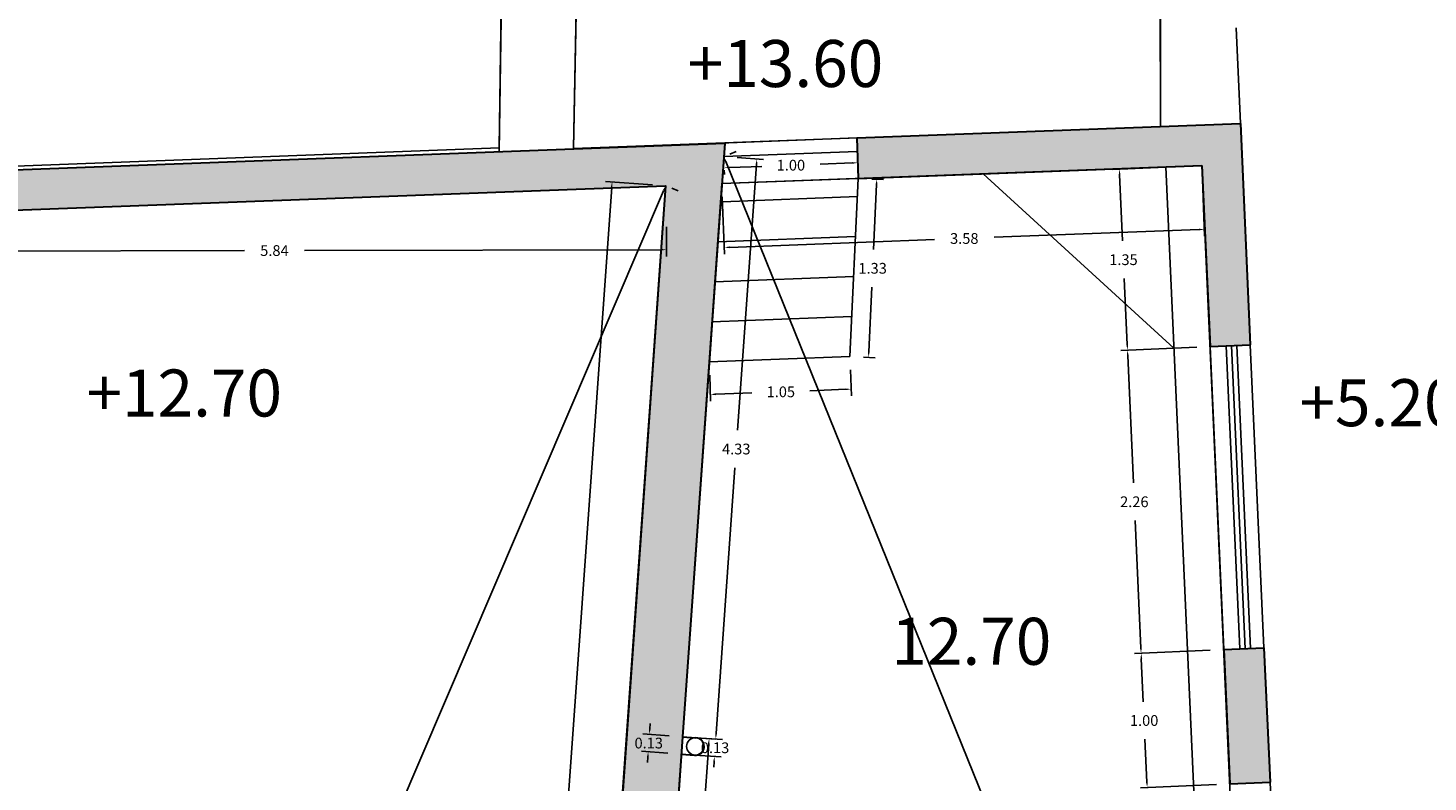
# Model space of a CAD drawing. Units: metres. Extents: x 1728 to 1861, y 810 to 908.
# Drawn here: x 1778 to 1788, y 873 to 879 of the extents above; entities that cross this region are included whole.
import ezdxf

# ---------------------------------------------------------------- set-up
doc = ezdxf.new("R2010")
doc.units = ezdxf.units.M
doc.header["$LTSCALE"] = 0.1
for name, color, linetype in [('0-NIVELES', 74, 'Continuous'), ('3-SUPERFICES', 4, 'Continuous'), ('3-TRAMAS', 8, 'Continuous'), ('3-VISTA', 8, 'Continuous'), ('3_COTAS', 150, 'Continuous'), ('URB-ACOTADO', 7, 'Continuous')]:
    doc.layers.add(name, color=color, linetype=linetype)
doc.layers.add('3-MUROS', color=7, linetype='Continuous', lineweight=30)
doc.styles.add('Arial', font='arial.ttf')
doc.styles.add('ROMANS', font='romans.shx')
doc.dimstyles.new('COTAS-URB-DET', dxfattribs={"dimtxt": 0.08, "dimasz": 0.04, "dimexe": 0.05, "dimexo": 0.1, "dimgap": 0.1, "dimtad": 0, "dimtih": 1, "dimtoh": 1, "dimzin": 0, "dimdsep": 46, "dimtxsty": 'ROMANS', "dimcen": 0.1, "dimclrd": 256, "dimclre": 256, "dimclrt": 256, "dimazin": 0, "dimtfac": 1, "dimtix": 1, "dimtofl": 0, "dimtmove": 1, "dimatfit": 2, "dimldrblk": 'DOT', "dimfxl": 0, "dimtolj": 1, "dimtzin": 0, "dimarcsym": 0})

# ---------------------------------------------------------------- blocks, each defined once
blk = doc.blocks.new('*D50')
at = {"layer": '3_COTAS', "lineweight": -2, "transparency": 16777216}
for p, q in [((1782.723, 877.782), (1782.677, 877.802)), ((1782.616, 877.784), (1779.436, 870.359)), ((1776.137, 862.653), (1779.317, 870.079)), ((1776.214, 862.577), (1776.168, 862.596))]:
    blk.add_line(p, q, dxfattribs=at)
at = {"layer": '3_COTAS', "transparency": 16777216}
for points in [[(1782.609, 877.787), (1782.622, 877.782), (1782.631, 877.821)], [(1776.131, 862.655), (1776.143, 862.65), (1776.122, 862.616)]]:
    blk.add_solid(points, dxfattribs=at)
at = {"layer": 'Defpoints', "color": 0, "transparency": 16777216}
for p in [(1782.631, 877.821), (1782.631, 877.821), (1776.122, 862.616)]:
    blk.add_point(p, dxfattribs=at)
at = {"layer": '3_COTAS', "transparency": 16777216, "insert": (1779.376, 870.219), "char_height": 0.08, "attachment_point": 5, "style": 'ROMANS'}
blk.add_mtext('\\A1;16.54', dxfattribs=at)
blk = doc.blocks.new('_Dot')
at = {"layer": 'URB-ACOTADO', "color": 0, "lineweight": -2}
blk.add_line((-0.5, 0), (-1, 0), dxfattribs=at)
at = {"layer": 'URB-ACOTADO', "color": 0, "const_width": 0.5}
blk.add_lwpolyline([(-0.25, 0, 1), (0.25, 0, 1)], format="xyb", close=True, dxfattribs=at)
blk = doc.blocks.new('*D242')
at = {"layer": '3_COTAS', "lineweight": -2, "transparency": 16777216}
for p, q in [((1782.229, 877.81), (1781.706, 870.451)), ((1782.532, 877.828), (1782.182, 877.853)), ((1781.163, 862.813), (1781.686, 870.171)), ((1781.46, 862.752), (1781.111, 862.776))]:
    blk.add_line(p, q, dxfattribs=at)
at = {"layer": '3_COTAS', "transparency": 16777216}
for points in [[(1782.222, 877.81), (1782.235, 877.809), (1782.232, 877.85)], [(1781.157, 862.813), (1781.17, 862.812), (1781.16, 862.773)]]:
    blk.add_solid(points, dxfattribs=at)
at = {"layer": 'Defpoints', "color": 0, "transparency": 16777216}
for p in [(1782.232, 877.85), (1782.631, 877.821), (1781.56, 862.744)]:
    blk.add_point(p, dxfattribs=at)
at = {"layer": '3_COTAS', "transparency": 16777216, "insert": (1781.696, 870.311), "char_height": 0.08, "attachment_point": 5, "style": 'ROMANS'}
blk.add_mtext('\\A1;15.11', dxfattribs=at)
blk = doc.blocks.new('*D51')
at = {"layer": '3_COTAS', "lineweight": -2, "transparency": 16777216}
for p, q in [((1776.796, 877.501), (1776.796, 877.282)), ((1782.636, 877.514), (1782.636, 877.294)), ((1776.836, 877.332), (1779.492, 877.338)), ((1782.596, 877.344), (1779.94, 877.339))]:
    blk.add_line(p, q, dxfattribs=at)
at = {"layer": '3_COTAS', "transparency": 16777216}
for points in [[(1776.836, 877.339), (1776.836, 877.325), (1776.796, 877.332)], [(1782.596, 877.351), (1782.596, 877.338), (1782.636, 877.344)]]:
    blk.add_solid(points, dxfattribs=at)
at = {"layer": 'Defpoints', "color": 0, "transparency": 16777216}
for p in [(1776.795, 877.601), (1782.635, 877.614), (1782.636, 877.344)]:
    blk.add_point(p, dxfattribs=at)
at = {"layer": '3_COTAS', "transparency": 16777216, "insert": (1779.716, 877.338), "char_height": 0.08, "attachment_point": 5, "style": 'ROMANS'}
blk.add_mtext('\\A1;5.84', dxfattribs=at)
blk = doc.blocks.new('*D52')
at = {"layer": '3_COTAS', "lineweight": -2, "transparency": 16777216}
for p, q in [((1786.631, 877.872), (1786.647, 877.446)), ((1783.053, 877.737), (1783.069, 877.311)), ((1786.605, 877.494), (1785.078, 877.437)), ((1783.107, 877.362), (1784.634, 877.42))]:
    blk.add_line(p, q, dxfattribs=at)
at = {"layer": '3_COTAS', "transparency": 16777216}
for points in [[(1786.605, 877.501), (1786.605, 877.488), (1786.645, 877.496)], [(1783.107, 877.369), (1783.108, 877.356), (1783.068, 877.361)]]:
    blk.add_solid(points, dxfattribs=at)
at = {"layer": 'Defpoints', "color": 0, "transparency": 16777216}
for p in [(1786.627, 877.972), (1783.05, 877.837), (1786.645, 877.496)]:
    blk.add_point(p, dxfattribs=at)
at = {"layer": '3_COTAS', "transparency": 16777216, "insert": (1784.856, 877.428), "char_height": 0.08, "attachment_point": 5, "style": 'ROMANS'}
blk.add_mtext('\\A1;3.58', dxfattribs=at)
blk = doc.blocks.new('*D246')
at = {"layer": '3_COTAS', "lineweight": -2, "transparency": 16777216}
for p, q in [((1786.527, 877.967), (1785.961, 877.942)), ((1786.013, 877.904), (1786.035, 877.41)), ((1786.07, 876.636), (1786.048, 877.13)), ((1786.588, 876.619), (1786.022, 876.593))]:
    blk.add_line(p, q, dxfattribs=at)
at = {"layer": '3_COTAS', "transparency": 16777216}
for points in [[(1786.02, 877.905), (1786.007, 877.904), (1786.011, 877.944)], [(1786.077, 876.636), (1786.064, 876.635), (1786.072, 876.596)]]:
    blk.add_solid(points, dxfattribs=at)
at = {"layer": 'Defpoints', "color": 0, "transparency": 16777216}
for p in [(1786.627, 877.972), (1786.072, 876.596), (1786.688, 876.623)]:
    blk.add_point(p, dxfattribs=at)
at = {"layer": '3_COTAS', "transparency": 16777216, "insert": (1786.042, 877.27), "char_height": 0.08, "attachment_point": 5, "style": 'ROMANS'}
blk.add_mtext('\\A1;1.35', dxfattribs=at)
blk = doc.blocks.new('*D247')
at = {"layer": '3_COTAS', "lineweight": -2, "transparency": 16777216}
for p, q in [((1783.068, 877.938), (1783.069, 877.905)), ((1783.107, 877.956), (1783.348, 877.965)), ((1784.022, 877.991), (1783.781, 877.982)), ((1784.062, 877.975), (1784.064, 877.942))]:
    blk.add_line(p, q, dxfattribs=at)
at = {"layer": '3_COTAS', "transparency": 16777216}
for points in [[(1783.107, 877.963), (1783.107, 877.95), (1783.067, 877.955)], [(1784.021, 877.997), (1784.022, 877.984), (1784.062, 877.992)]]:
    blk.add_solid(points, dxfattribs=at)
at = {"layer": 'Defpoints', "color": 0, "transparency": 16777216}
for p in [(1783.064, 878.038), (1784.059, 878.075), (1783.067, 877.955)]:
    blk.add_point(p, dxfattribs=at)
at = {"layer": '3_COTAS', "transparency": 16777216, "insert": (1783.564, 877.974), "char_height": 0.08, "attachment_point": 5, "style": 'ROMANS'}
blk.add_mtext('\\A1;1.00', dxfattribs=at)
blk = doc.blocks.new('*D248')
at = {"layer": '3_COTAS', "lineweight": -2, "transparency": 16777216}
for p, q in [((1784.008, 876.449), (1784.016, 876.256)), ((1782.959, 876.41), (1782.966, 876.217)), ((1783.004, 876.268), (1783.273, 876.278)), ((1783.974, 876.305), (1783.705, 876.294))]:
    blk.add_line(p, q, dxfattribs=at)
at = {"layer": '3_COTAS', "transparency": 16777216}
for points in [[(1783.004, 876.275), (1783.005, 876.261), (1782.964, 876.266)], [(1783.973, 876.311), (1783.974, 876.298), (1784.014, 876.306)]]:
    blk.add_solid(points, dxfattribs=at)
at = {"layer": 'Defpoints', "color": 0, "transparency": 16777216}
for p in [(1784.004, 876.549), (1782.955, 876.509), (1784.014, 876.306)]:
    blk.add_point(p, dxfattribs=at)
at = {"layer": '3_COTAS', "transparency": 16777216, "insert": (1783.489, 876.286), "char_height": 0.08, "attachment_point": 5, "style": 'ROMANS'}
blk.add_mtext('\\A1;1.05', dxfattribs=at)
blk = doc.blocks.new('*D249')
at = {"layer": '3_COTAS', "lineweight": -2, "transparency": 16777216}
for p, q in [((1784.166, 877.871), (1784.254, 877.867)), ((1784.202, 877.829), (1784.18, 877.346)), ((1784.144, 876.583), (1784.167, 877.066)), ((1784.104, 876.544), (1784.192, 876.54))]:
    blk.add_line(p, q, dxfattribs=at)
at = {"layer": '3_COTAS', "transparency": 16777216}
for points in [[(1784.195, 877.829), (1784.209, 877.829), (1784.204, 877.869)], [(1784.138, 876.583), (1784.151, 876.582), (1784.142, 876.543)]]:
    blk.add_solid(points, dxfattribs=at)
at = {"layer": 'Defpoints', "color": 0, "transparency": 16777216}
for p in [(1784.066, 877.875), (1784.204, 877.869), (1784.004, 876.549)]:
    blk.add_point(p, dxfattribs=at)
at = {"layer": '3_COTAS', "transparency": 16777216, "insert": (1784.173, 877.206), "char_height": 0.08, "attachment_point": 5, "style": 'ROMANS'}
blk.add_mtext('\\A1;1.33', dxfattribs=at)
blk = doc.blocks.new('*D250')
at = {"layer": '3_COTAS', "lineweight": -2, "transparency": 16777216}
for p, q in [((1783.156, 878.075), (1783.11, 878.056)), ((1783.079, 878.001), (1785.009, 873.235)), ((1787.054, 868.189), (1785.123, 872.955)), ((1787.161, 868.189), (1787.115, 868.171))]:
    blk.add_line(p, q, dxfattribs=at)
at = {"layer": '3_COTAS', "transparency": 16777216}
for points in [[(1783.085, 878.003), (1783.073, 877.998), (1783.064, 878.038)], [(1787.06, 868.191), (1787.047, 868.186), (1787.069, 868.152)]]:
    blk.add_solid(points, dxfattribs=at)
at = {"layer": 'Defpoints', "color": 0, "transparency": 16777216}
for p in [(1783.064, 878.038), (1783.064, 878.038), (1787.069, 868.152)]:
    blk.add_point(p, dxfattribs=at)
at = {"layer": '3_COTAS', "transparency": 16777216, "insert": (1785.066, 873.095), "char_height": 0.08, "attachment_point": 5, "style": 'ROMANS'}
blk.add_mtext('\\A1;10.67', dxfattribs=at)
blk = doc.blocks.new('*D256')
at = {"layer": '3_COTAS', "lineweight": -2, "transparency": 16777216}
for p, q in [((1786.588, 876.619), (1786.022, 876.593)), ((1786.074, 876.556), (1786.117, 875.607)), ((1786.172, 874.378), (1786.129, 875.327)), ((1786.689, 874.361), (1786.124, 874.336))]:
    blk.add_line(p, q, dxfattribs=at)
at = {"layer": '3_COTAS', "transparency": 16777216}
for points in [[(1786.081, 876.556), (1786.067, 876.555), (1786.072, 876.596)], [(1786.178, 874.378), (1786.165, 874.378), (1786.174, 874.338)]]:
    blk.add_solid(points, dxfattribs=at)
at = {"layer": 'Defpoints', "color": 0, "transparency": 16777216}
for p in [(1786.688, 876.623), (1786.789, 874.366), (1786.174, 874.338)]:
    blk.add_point(p, dxfattribs=at)
at = {"layer": '3_COTAS', "transparency": 16777216, "insert": (1786.123, 875.467), "char_height": 0.08, "attachment_point": 5, "style": 'ROMANS'}
blk.add_mtext('\\A1;2.26', dxfattribs=at)
blk = doc.blocks.new('*D257')
at = {"layer": '3_COTAS', "lineweight": -2, "transparency": 16777216}
for p, q in [((1786.689, 874.361), (1786.124, 874.336)), ((1786.175, 874.298), (1786.19, 873.978)), ((1786.217, 873.379), (1786.202, 873.698)), ((1786.734, 873.362), (1786.169, 873.337))]:
    blk.add_line(p, q, dxfattribs=at)
at = {"layer": '3_COTAS', "transparency": 16777216}
for points in [[(1786.182, 874.298), (1786.169, 874.298), (1786.174, 874.338)], [(1786.223, 873.379), (1786.21, 873.379), (1786.219, 873.339)]]:
    blk.add_solid(points, dxfattribs=at)
at = {"layer": 'Defpoints', "color": 0, "transparency": 16777216}
for p in [(1786.789, 874.366), (1786.219, 873.339), (1786.834, 873.367)]:
    blk.add_point(p, dxfattribs=at)
at = {"layer": '3_COTAS', "transparency": 16777216, "insert": (1786.196, 873.838), "char_height": 0.08, "attachment_point": 5, "style": 'ROMANS'}
blk.add_mtext('\\A1;1.00', dxfattribs=at)
blk = doc.blocks.new('*D270')
at = {"layer": '3_COTAS', "lineweight": -2, "transparency": 16777216}
for p, q in [((1782.952, 873.663), (1782.607, 868.806)), ((1782.857, 873.71), (1783.004, 873.7)), ((1782.242, 863.669), (1782.587, 868.526)), ((1782.141, 863.636), (1782.289, 863.625))]:
    blk.add_line(p, q, dxfattribs=at)
at = {"layer": '3_COTAS', "transparency": 16777216}
for points in [[(1782.945, 873.664), (1782.958, 873.663), (1782.955, 873.703)], [(1782.235, 863.669), (1782.248, 863.668), (1782.239, 863.629)]]:
    blk.add_solid(points, dxfattribs=at)
at = {"layer": 'Defpoints', "color": 0, "transparency": 16777216}
for p in [(1782.757, 873.717), (1782.955, 873.703), (1782.041, 863.643)]:
    blk.add_point(p, dxfattribs=at)
at = {"layer": '3_COTAS', "transparency": 16777216, "insert": (1782.597, 868.666), "char_height": 0.08, "attachment_point": 5, "style": 'ROMANS'}
blk.add_mtext('\\A1;10.10', dxfattribs=at)
blk = doc.blocks.new('*D271')
at = {"layer": '3_COTAS', "lineweight": -2, "transparency": 16777216}
for p, q in [((1783.164, 878.031), (1783.361, 878.017)), ((1783.308, 877.98), (1783.167, 876)), ((1783.007, 873.74), (1783.147, 875.72)), ((1782.857, 873.71), (1783.054, 873.696))]:
    blk.add_line(p, q, dxfattribs=at)
at = {"layer": '3_COTAS', "transparency": 16777216}
for points in [[(1783.301, 877.981), (1783.314, 877.98), (1783.311, 878.02)], [(1783, 873.74), (1783.013, 873.739), (1783.004, 873.7)]]:
    blk.add_solid(points, dxfattribs=at)
at = {"layer": 'Defpoints', "color": 0, "transparency": 16777216}
for p in [(1783.064, 878.038), (1783.311, 878.02), (1782.757, 873.717)]:
    blk.add_point(p, dxfattribs=at)
at = {"layer": '3_COTAS', "transparency": 16777216, "insert": (1783.157, 875.86), "char_height": 0.08, "attachment_point": 5, "style": 'ROMANS'}
blk.add_mtext('\\A1;4.33', dxfattribs=at)
blk = doc.blocks.new('*D56')
at = {"layer": '3_COTAS', "lineweight": -2, "transparency": 16777216}
for p, q in [((1783.007, 873.74), (1783.009, 873.78)), ((1782.857, 873.71), (1783.054, 873.696)), ((1782.847, 873.581), (1783.044, 873.567)), ((1782.992, 873.53), (1782.989, 873.49))]:
    blk.add_line(p, q, dxfattribs=at)
at = {"layer": '3_COTAS', "transparency": 16777216}
for points in [[(1783, 873.74), (1783.013, 873.739), (1783.004, 873.7)], [(1782.985, 873.531), (1782.998, 873.53), (1782.995, 873.57)]]:
    blk.add_solid(points, dxfattribs=at)
at = {"layer": 'Defpoints', "color": 0, "transparency": 16777216}
for p in [(1782.757, 873.717), (1782.748, 873.588), (1782.995, 873.57)]:
    blk.add_point(p, dxfattribs=at)
at = {"layer": '3_COTAS', "transparency": 16777216, "insert": (1782.999, 873.635), "char_height": 0.08, "attachment_point": 5, "style": 'ROMANS'}
blk.add_mtext('\\A1;0.13', dxfattribs=at)
blk = doc.blocks.new('*D272')
at = {"layer": '3_COTAS', "lineweight": -2, "transparency": 16777216}
for p, q in [((1782.657, 873.724), (1782.46, 873.738)), ((1782.513, 873.775), (1782.516, 873.815)), ((1782.648, 873.595), (1782.451, 873.609)), ((1782.498, 873.565), (1782.495, 873.525))]:
    blk.add_line(p, q, dxfattribs=at)
at = {"layer": '3_COTAS', "transparency": 16777216}
for points in [[(1782.506, 873.775), (1782.519, 873.774), (1782.51, 873.735)], [(1782.491, 873.566), (1782.505, 873.565), (1782.501, 873.605)]]:
    blk.add_solid(points, dxfattribs=at)
at = {"layer": 'Defpoints', "color": 0, "transparency": 16777216}
for p in [(1782.51, 873.735), (1782.757, 873.717), (1782.748, 873.588)]:
    blk.add_point(p, dxfattribs=at)
at = {"layer": '3_COTAS', "transparency": 16777216, "insert": (1782.505, 873.67), "char_height": 0.08, "attachment_point": 5, "style": 'ROMANS'}
blk.add_mtext('\\A1;0.13', dxfattribs=at)

msp = doc.modelspace()

# ---------------------------------------------------------------- hatches: boundary and pattern name
at = {"layer": '3-TRAMAS'}
for points in [[(1786.913, 878.284), (1784.055, 878.177), (1784.066, 877.875), (1786.627, 877.972), (1786.688, 876.623), (1786.987, 876.637)], [(1783.071, 878.139), (1783.038, 878.138), (1776.429, 877.889), (1776.415, 877.6), (1776.485, 877.6), (1776.478, 877.456), (1776.788, 877.441), (1776.795, 877.601), (1782.631, 877.821), (1781.708, 864.819), (1781.757, 864.816), (1782.124, 864.81), (1782.757, 873.717)], [(1787.089, 874.379), (1786.789, 874.366), (1786.834, 873.367), (1787.134, 873.38)]]:
    msp.add_hatch(color=256, dxfattribs=at).paths.add_polyline_path(points)

# ---------------------------------------------------------------- linework, layer by layer
at = {"layer": '3-MUROS'}
for p, q in [((1784.055, 878.177), (1786.913, 878.284)), ((1786.913, 878.284), (1786.987, 876.637)), ((1776.429, 877.889), (1783.071, 878.139)), ((1783.071, 878.139), (1782.757, 873.717)), ((1784.055, 878.177), (1784.066, 877.875)), ((1784.066, 877.875), (1786.627, 877.972)), ((1786.627, 877.972), (1786.688, 876.623)), ((1776.795, 877.601), (1782.631, 877.821)), ((1782.631, 877.821), (1781.708, 864.819)), ((1786.688, 876.623), (1786.987, 876.637)), ((1786.789, 874.366), (1787.089, 874.379)), ((1786.789, 874.366), (1786.834, 873.367)), ((1787.089, 874.379), (1787.134, 873.38)), ((1782.757, 873.717), (1782.124, 864.81)), ((1782.757, 873.717), (1782.857, 873.71)), ((1782.748, 873.588), (1782.847, 873.581)), ((1786.834, 873.367), (1787.134, 873.38))]:
    msp.add_line(p, q, dxfattribs=at)
msp.add_arc((1782.852, 873.645), 0.065, 265.936, 85.936, dxfattribs=at)
at = {"layer": '3-SUPERFICES'}
for points in [[(1777.158, 893.875), (1781.612, 893.784), (1781.391, 878.102), (1776.868, 877.931), (1777.073, 889.729), (1776.422, 889.745), (1776.431, 890.806), (1777.094, 890.789), (1777.158, 893.875)], [(1786.627, 877.972), (1783.05, 877.837), (1781.979, 862.765), (1782.069, 862.767), (1782.073, 862.567), (1782.973, 862.588), (1782.973, 862.788), (1783.218, 862.794), (1783.727, 867.922), (1786.906, 867.974), (1786.899, 868.144), (1787.069, 868.152), (1786.627, 877.972)], [(1776.795, 877.601), (1782.631, 877.821), (1781.56, 862.744), (1776.122, 862.616), (1776.133, 862.856), (1776.043, 862.86), (1776.279, 867.804), (1776.369, 867.8), (1776.388, 868.21), (1776.298, 868.214), (1776.533, 873.148), (1776.623, 873.144), (1776.648, 873.664), (1776.608, 873.665), (1776.795, 877.601)]]:
    msp.add_lwpolyline(points, dxfattribs=at)
msp.add_lwpolyline([(1782.246, 893.742), (1785.239, 893.663), (1786.298, 893.177), (1786.318, 878.262), (1781.945, 878.097)], close=True, dxfattribs=at)
at = {"layer": '3-TRAMAS'}
msp.add_circle((1782.852, 873.645), 0.065, dxfattribs=at)
at = {"layer": '3-VISTA'}
for p, q in [((1781.391, 878.076), (1781.612, 893.784)), ((1781.945, 878.097), (1782.246, 893.745)), ((1786.298, 893.177), (1786.318, 878.262)), ((1786.881, 878.996), (1786.913, 878.284)), ((1784.055, 878.177), (1783.038, 878.138)), ((1784.059, 878.075), (1783.064, 878.038)), ((1786.418, 876.611), (1784.996, 877.91)), ((1786.357, 877.962), (1786.85, 867.001)), ((1784.066, 877.875), (1783.05, 877.837)), ((1784.004, 876.549), (1784.066, 877.875)), ((1784.06, 877.74), (1783.055, 877.702)), ((1784.046, 877.442), (1783.019, 877.404)), ((1784.032, 877.145), (1782.998, 877.105)), ((1784.018, 876.847), (1782.976, 876.807)), ((1784.004, 876.549), (1782.955, 876.509)), ((1786.688, 876.623), (1786.789, 874.366)), ((1786.808, 876.629), (1786.909, 874.371)), ((1786.847, 876.631), (1786.949, 874.373)), ((1786.887, 876.632), (1786.989, 874.375)), ((1786.987, 876.637), (1787.089, 874.379)), ((1787.134, 873.38), (1787.235, 871.122))]:
    msp.add_line(p, q, dxfattribs=at)

# ---------------------------------------------------------------- texts
at = {"layer": '0-NIVELES', "style": 'Arial'}
for s, p in [('+13.60', (1782.795, 878.556)), ('+12.70', (1778.315, 876.102)), ('+5.20', (1787.353, 876.03)), ('12.70', (1784.312, 874.253))]:
    msp.add_text(s, height=0.35, dxfattribs=at).set_placement(p)

# ---------------------------------------------------------------- dimensions: what is measured, and where the dimension line sits
at = {"layer": '3_COTAS'}
for p1, p2, distance, picture, middle in [((1782.757, 873.717), (1783.064, 878.038), -0.247, '*D271', (1783.157, 875.86)), ((1784.059, 878.075), (1783.064, 878.038), 0.083, '*D247', (1783.564, 877.974)), ((1787.069, 868.152), (1783.064, 878.038), 0, '*D250', (1785.066, 873.095)), ((1783.05, 877.837), (1786.627, 877.972), -0.477, '*D52', (1784.856, 877.428)), ((1786.627, 877.972), (1786.688, 876.623), -0.616, '*D246', (1786.042, 877.27)), ((1776.122, 862.616), (1782.631, 877.821), 0, '*D50', (1779.376, 870.219)), ((1781.56, 862.744), (1782.631, 877.821), 0.401, '*D242', (1781.696, 870.311)), ((1784.004, 876.549), (1784.066, 877.875), -0.138, '*D249', (1784.173, 877.206)), ((1776.795, 877.601), (1782.635, 877.614), -0.269, '*D51', (1779.716, 877.338)), ((1782.955, 876.509), (1784.004, 876.549), -0.243, '*D248', (1783.489, 876.286)), ((1786.688, 876.623), (1786.789, 874.366), -0.616, '*D256', (1786.123, 875.467)), ((1786.789, 874.366), (1786.834, 873.367), -0.616, '*D257', (1786.196, 873.838)), ((1782.748, 873.588), (1782.757, 873.717), 0.247, '*D272', (1782.505, 873.67)), ((1782.757, 873.717), (1782.748, 873.588), 0.247, '*D56', (1782.999, 873.635)), ((1782.041, 863.643), (1782.757, 873.717), -0.198, '*D270', (1782.597, 868.666))]:
    dim = msp.add_aligned_dim(p1=p1, p2=p2, distance=distance, dimstyle='COTAS-URB-DET', dxfattribs=at)
    dim.commit()
    dim.dimension.update_dxf_attribs({"geometry": picture, "text_midpoint": middle})

doc.saveas('drawing.dxf')
